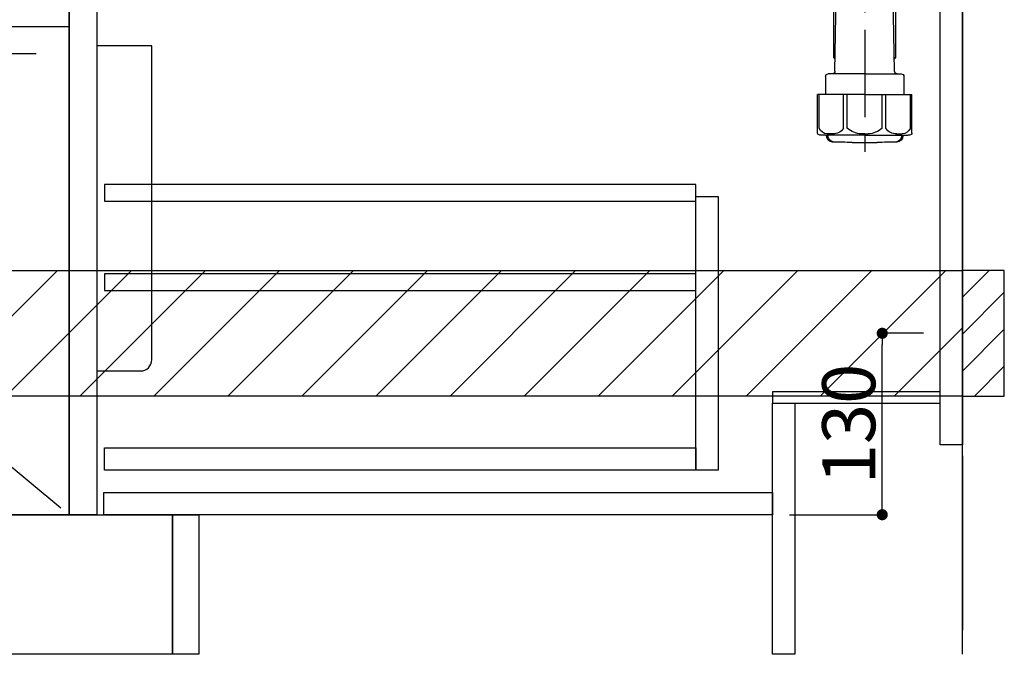
# Model space of a CAD drawing. Extents: x 27948 to 54421, y -11045 to -2175.
# Drawn here: x 47823 to 48528, y -8985 to -8530 of the extents above; entities that cross this region are included whole.
import ezdxf

# ---------------------------------------------------------------- set-up
doc = ezdxf.new("R2010")
doc.units = 0
doc.header["$LTSCALE"] = 50
doc.header["$MEASUREMENT"] = 0
doc.linetypes.add('CENTER', pattern=[2, 1.25, -0.25, 0.25, -0.25])
doc.linetypes.add('HIDDEN', pattern=[0.375, 0.25, -0.125])
doc.layers.get('0').update_dxf_attribs({"linetype": 'CONTINUOUS'})
doc.layers.get('DEFPOINTS').update_dxf_attribs({"color": 146, "linetype": 'CONTINUOUS'})
for name, color, linetype in [('111-壁仕上', 3, 'CONTINUOUS'), ('120-キャビネット（外）', 7, 'CONTINUOUS'), ('121-キャビネット（中）', 253, 'HIDDEN'), ('122-扉', 6, 'CONTINUOUS'), ('123-扉向き', 231, 'CENTER'), ('150-機器', 8, 'CONTINUOUS'), ('180-補助', 161, 'CONTINUOUS')]:
    doc.layers.add(name, color=color, linetype=linetype)
doc.styles.add('KH001', font='txt')
doc.dimstyles.new('KH1xx015', dxfattribs={"dimscale": 10, "dimtxt": 3.8, "dimasz": 0.8, "dimexe": 0.3, "dimexo": 1.2, "dimgap": 0.5, "dimtad": 3, "dimdec": 1, "dimdsep": 46, "dimlunit": 6, "dimtxsty": 'KH001', "dimblk": 'DOT', "dimcen": 1, "dimdle": 1, "dimclrd": 256, "dimclre": 256, "dimclrt": 256, "dimadec": 0, "dimazin": 0, "dimtfac": 1, "dimtdec": 1, "dimtix": 1, "dimtmove": 2, "dimatfit": 3, "dimldrblk": 'CLOSEDBLANK', "dimfxl": 1, "dimtolj": 1, "dimtzin": 0, "dimlwd": -1, "dimlwe": -1, "dimarcsym": 0})

# ---------------------------------------------------------------- blocks, each defined once
blk = doc.blocks.new('包丁差し_D')
at = {"layer": '150-機器', "color": 161, "linetype": 'Continuous'}
blk.add_lwpolyline([(0, -233), (31.2, -233, 0.414214), (39.2, -225), (39.2, 0), (0, 0)], format="xyb", close=True, dxfattribs=at)
blk = doc.blocks.new('_Dot')
at = {"color": 0, "linetype": 'ByBlock', "lineweight": -2}
blk.add_line((-0.5, 0), (-1, 0), dxfattribs=at)
at = {"color": 0, "linetype": 'ByBlock', "const_width": 0.5}
blk.add_lwpolyline([(-0.25, 0, 1), (0.25, 0, 1)], format="xyb", close=True, dxfattribs=at)
blk = doc.blocks.new('*D118')
at = {"layer": 'DEFPOINTS', "transparency": 16777216}
for p, q in [((48469.98, -8754.89), (48437.53, -8754.89)), ((48440.53, -8876.89), (48440.53, -8762.89)), ((48373.98, -8884.89), (48443.53, -8884.89))]:
    blk.add_line(p, q, dxfattribs=at)
at = {"layer": 'DEFPOINTS', "color": 0, "transparency": 16777216}
for p in [(48440.53, -8754.89), (48481.98, -8754.89), (48361.98, -8884.89)]:
    blk.add_point(p, dxfattribs=at)
at = {"layer": 'DEFPOINTS', "transparency": 16777216, "xscale": 8, "yscale": 8, "zscale": 8}
for p, rotation in [((48440.53, -8754.89), 90), ((48440.53, -8884.89), 270)]:
    blk.add_blockref('_Dot', p, dxfattribs=dict(at, rotation=rotation))
at = {"layer": 'DEFPOINTS', "transparency": 16777216, "insert": (48416.53, -8819.89), "char_height": 38, "attachment_point": 5, "rotation": 90, "style": 'KH001'}
blk.add_mtext('\\A1;130', dxfattribs=at)
blk = doc.blocks.new('_ClosedBlank')
at = {"color": 0, "linetype": 'ByBlock', "lineweight": -2}
for p, q in [((-1, 0.167), (0, 0)), ((-1, 0.167), (-1, -0.167)), ((0, 0), (-1, -0.167))]:
    blk.add_line(p, q, dxfattribs=at)
blk = doc.blocks.new('排水ﾄﾗｯﾌﾟ2')
at = {"layer": '150-機器'}
for p, q in [((6863.81, 10975.65), (6952.81, 10975.65)), ((7041.81, 10975.65), (6952.81, 10975.65)), ((6863.31, 10966.05), (6863.31, 10969.55)), ((6863.31, 10969.55), (7042.31, 10969.55)), ((6865.7, 10972.64), (6863.38, 10973.75)), ((6863.81, 10972.05), (6863.81, 10969.55)), ((6863.81, 10972.05), (7041.81, 10972.05)), ((7039.92, 10972.64), (6865.7, 10972.64)), ((7039.92, 10972.64), (7042.25, 10973.75)), ((7041.81, 10972.05), (7041.81, 10969.55)), ((7042.31, 10966.05), (7042.31, 10969.55)), ((6864.06, 10955.05), (6864.06, 10965.05)), ((6871.56, 10964.41), (6864.27, 10965.05)), ((6864.27, 10965.05), (7041.36, 10965.05)), ((6871.56, 10956.2), (6871.56, 10964.41)), ((6949.41, 10964.41), (6871.56, 10964.41)), ((6956.21, 10964.41), (7034.06, 10964.41)), ((7034.06, 10964.41), (7041.36, 10965.05)), ((7034.06, 10956.2), (7034.06, 10964.41)), ((7041.56, 10955.05), (7041.56, 10965.05)), ((6872.07, 10953.05), (6866.06, 10953.05)), ((6952.81, 10950.55), (6873.31, 10950.55)), ((6952.81, 10950.55), (7032.31, 10950.55)), ((7033.55, 10953.05), (7039.56, 10953.05)), ((6881.81, 10943.75), (6883.01, 10932.81)), ((7023.81, 10943.75), (7021.94, 10923.44)), ((6842.63, 10881.6), (6841.57, 10933.59)), ((6864.43, 10936.06), (6843.53, 10935.63)), ((6864.52, 10931.59), (6864.43, 10936.06)), ((6864.43, 10936.06), (6865.57, 10880.07)), ((6784.6, 10922.93), (6841.72, 10926.59)), ((6865.88, 10930.29), (6864.52, 10931.59)), ((6864.55, 10930.26), (6881.07, 10930.59)), ((6883.01, 10932.81), (6885.72, 10908.16)), ((6777.79, 10922.79), (6784.6, 10922.93)), ((6976.61, 10893.57), (7009.45, 10906.71)), ((6969.77, 10892.15), (6906.74, 10890.28)), ((6778.57, 10884.8), (6799.39, 10885.22)), ((6799.39, 10885.22), (6842.49, 10888.6)), ((6865.45, 10885.87), (6895.87, 10886.49)), ((6866.78, 10885.89), (6865.48, 10884.54)), ((6865.48, 10884.54), (6865.57, 10880.07)), ((6904.96, 10889.9), (6897.69, 10886.87)), ((6865.57, 10880.07), (6844.67, 10879.64)), ((6728.81, 10874.09), (6728.81, 10818.72)), ((6728.81, 10872.8), (6728.81, 10818.72)), ((6766.81, 10872.8), (6766.81, 10818.72)), ((6720.46, 10809.01), (6720.46, 10814.14)), ((6720.46, 10809.01), (6720.46, 10814.13)), ((6721.46, 10806.51), (6721.46, 10814.16)), ((6747.81, 10818.81), (6738.46, 10818.81)), ((6747.81, 10818.81), (6757.16, 10818.81)), ((6774.16, 10806.51), (6774.16, 10814.16)), ((6775.16, 10809.01), (6775.16, 10814.14)), ((6775.16, 10809.01), (6775.16, 10814.13)), ((6717.91, 10788.51), (6717.91, 10807.01)), ((6718.91, 10808.01), (6719.46, 10808.01)), ((6719.81, 10808.07), (6719.81, 10812.3)), ((6775.81, 10808.07), (6775.81, 10812.3)), ((6776.71, 10808.01), (6776.16, 10808.01)), ((6777.71, 10788.51), (6777.71, 10807.01)), ((6717.91, 10801.51), (6717.91, 10788.51)), ((6718.23, 10788.51), (6718.23, 10801.51)), ((6719.91, 10805.51), (6719.91, 10804.76)), ((6747.81, 10806.01), (6720.41, 10806.01)), ((6721.46, 10805.01), (6721.46, 10804.51)), ((6747.81, 10805.51), (6721.91, 10805.51)), ((6747.81, 10803.51), (6722.46, 10803.51)), ((6726.31, 10805.51), (6726.31, 10806.01)), ((6727.41, 10798.11), (6727.41, 10803.51)), ((6747.81, 10806.01), (6775.21, 10806.01)), ((6747.81, 10805.51), (6773.71, 10805.51)), ((6747.81, 10803.51), (6773.16, 10803.51)), ((6768.21, 10798.11), (6768.21, 10803.51)), ((6769.31, 10805.51), (6769.31, 10806.01)), ((6774.16, 10805.01), (6774.16, 10804.51)), ((6775.71, 10805.51), (6775.71, 10804.76)), ((6777.39, 10788.51), (6777.39, 10801.51)), ((6777.71, 10801.51), (6777.71, 10788.51)), ((6726.5, 10743.27), (6727.41, 10798.11)), ((6769.13, 10743.27), (6768.21, 10798.11)), ((6718.91, 10787.51), (6727.24, 10787.51)), ((6725.61, 10786.51), (6724.61, 10787.51)), ((6725.61, 10753.19), (6725.61, 10787.51)), ((6725.61, 10786.51), (6727.22, 10786.51)), ((6776.71, 10787.51), (6768.39, 10787.51)), ((6770.01, 10786.51), (6768.41, 10786.51)), ((6770.01, 10753.19), (6770.01, 10787.51)), ((6770.01, 10786.51), (6771.01, 10787.51)), ((6726.66, 10752.99), (6725.65, 10752.99)), ((6725.74, 10752.85), (6726.64, 10751.85)), ((6768.97, 10752.99), (6769.97, 10752.99)), ((6769.88, 10752.85), (6768.99, 10751.85)), ((6719.71, 10739.31), (6719.71, 10726.59)), ((6747.81, 10741.31), (6721.71, 10741.31)), ((6747.81, 10741.31), (6773.91, 10741.31)), ((6775.91, 10739.31), (6775.91, 10726.59)), ((6747.81, 10726.59), (6714.01, 10726.59)), ((6714.01, 10698.72), (6714.01, 10726.59)), ((6747.81, 10726.59), (6781.61, 10726.59)), ((6781.61, 10698.72), (6781.61, 10726.59)), ((6747.81, 10697.29), (6716.81, 10697.29)), ((6720.46, 10697.29), (6720.46, 10696.88)), ((6721.46, 10697.29), (6721.46, 10696.85)), ((6747.81, 10697.29), (6778.81, 10697.29)), ((6774.16, 10697.29), (6774.16, 10696.85)), ((6775.16, 10697.29), (6775.16, 10696.88)), ((6756.81, 10692.21), (6738.81, 10692.21))]:
    blk.add_line(p, q, dxfattribs=at)
at = {"layer": '150-機器', "color": 13, "linetype": 'CENTER'}
for p, q in [((6952.81, 10978.87), (6952.81, 10872.19)), ((6778.18, 10903.79), (6793.33, 10904.1)), ((6747.81, 10872.8), (6747.81, 10685.44))]:
    blk.add_line(p, q, dxfattribs=at)
at = {"layer": '150-機器', "color": 13, "ltscale": 0.1}
for p, q in [((6715.09, 10702.29), (6715.09, 10726.59)), ((6732.73, 10702.29), (6732.73, 10726.59)), ((6735.34, 10702.29), (6735.34, 10726.59)), ((6760.28, 10702.29), (6760.28, 10726.59)), ((6762.89, 10702.29), (6762.89, 10726.59)), ((6780.53, 10702.29), (6780.53, 10726.59)), ((6725.44, 10698.29), (6720.91, 10698.29)), ((6747.81, 10698.29), (6745.31, 10698.29)), ((6747.81, 10698.29), (6750.31, 10698.29)), ((6770.18, 10698.29), (6774.71, 10698.29))]:
    blk.add_line(p, q, dxfattribs=at)
at = {"layer": '150-機器'}
for centre, radius, start, end in [((6863.81, 10974.65), 1, 89.99999, 244.38659), ((7041.81, 10974.65), 1, 295.61341, 90.00001), ((6864.31, 10966.05), 1, 180, 270.00001), ((7041.31, 10966.05), 1, 269.99999, 0), ((6866.06, 10955.05), 2, 180, 270.00001), ((6881.56, 10956.2), 10, 180, 214.41151), ((7024.06, 10956.2), 10, 325.58849, 360), ((7039.56, 10955.05), 2, 269.99999, 0), ((6866.84, 10942.82), 15, 3.56181, 31.0281), ((7038.78, 10942.82), 15, 148.9719, 176.43819), ((6843.57, 10933.63), 2, 91.1667, 181.1667), ((6881.03, 10932.59), 2, 271.16667, 6.27108), ((6778.81, 10872.8), 50, 91.16667, 180), ((7002.02, 10925.28), 20, 291.80312, 354.7261), ((6905.62, 10910.23), 20, 185.94484, 274.56164), ((6969.18, 10912.14), 20, 271.69705, 291.80312), ((6778.81, 10872.8), 12, 91.16667, 180), ((6895.77, 10891.49), 5, 271.16667, 292.59317), ((6906.89, 10885.28), 5, 91.69705, 112.59317), ((6844.63, 10881.64), 2, 181.1667, 271.16669), ((6721.81, 10812.3), 2, 132.45398, 179.99999), ((6724.96, 10814.13), 4.5, 91.4252, 180), ((6725.96, 10814.16), 4.5, 91.32228, 180), ((6738.81, 10257.45), 561.35, 90, 91.4252), ((6756.81, 10257.45), 561.35, 88.5748, 90), ((6769.66, 10814.16), 4.5, 0, 88.67772), ((6770.66, 10814.13), 4.5, 0, 88.5748), ((6773.81, 10812.3), 2, 0.00001, 47.54602), ((6718.91, 10807.01), 1, 90, 180), ((6719.46, 10809.01), 1, 270, 0), ((6719.46, 10809.01), 1, 270, 0), ((6721.96, 10806.51), 0.5, 180, 270), ((6773.66, 10806.51), 0.5, 270, 0), ((6776.16, 10809.01), 1, 180, 270), ((6776.16, 10809.01), 1, 180, 270), ((6776.71, 10807.01), 1, 0, 90), ((6722.23, 10801.51), 4, 93.54541, 180), ((6720.41, 10805.51), 0.5, 90, 180), ((6721.96, 10805.01), 0.5, 90, 180), ((6722.46, 10804.51), 1, 180, 270), ((6773.16, 10804.51), 1, 270, 0), ((6773.39, 10801.51), 4, 0, 86.45459), ((6773.66, 10805.01), 0.5, 0, 90), ((6775.21, 10805.51), 0.5, 0, 90), ((6718.91, 10788.51), 1, 180, 270), ((6718.91, 10788.51), 1, 180, 270), ((6719.23, 10788.51), 1, 180, 270), ((6776.39, 10788.51), 1, 270, 0), ((6776.71, 10788.51), 1, 270, 0), ((6776.71, 10788.51), 1, 270, 0), ((6726.11, 10753.19), 0.5, 180, 221.96466), ((6769.51, 10753.19), 0.5, 318.03534, 0), ((6724.5, 10743.31), 2, 270, 354.32367), ((6771.13, 10743.31), 2, 180.9582, 270), ((6721.71, 10739.31), 2, 90, 180), ((6773.91, 10739.31), 2, 0, 90), ((6715.01, 10698.72), 1, 180, 243.25632), ((6716.81, 10702.29), 5, 243.25632, 270.00001), ((6724.96, 10696.88), 4.5, 180, 268.5748), ((6725.96, 10696.85), 4.5, 180, 268.67772), ((6769.66, 10696.85), 4.5, 271.32228, 0), ((6770.66, 10696.88), 4.5, 271.4252, 0), ((6778.81, 10702.29), 5, 269.99999, 296.74368), ((6780.61, 10698.72), 1, 296.74368, 360), ((6738.81, 11253.56), 561.35, 268.5748, 270), ((6756.81, 11253.56), 561.35, 270, 271.4252)]:
    blk.add_arc(centre, radius, start, end, dxfattribs=at)
at = {"layer": '150-機器', "color": 13, "linetype": 'CENTER'}
blk.add_arc((6778.81, 10872.8), 31, 91.16667, 180, dxfattribs=at)
at = {"layer": '150-機器', "color": 13, "ltscale": 0.1}
for centre, radius, start, end in [((6721.38, 10705.2), 6.92, 204.83519, 266.1563), ((6725.18, 10707.42), 9.13, 268.33761, 325.84797), ((6745.79, 10713.92), 15.64, 228.04856, 268.23813), ((6749.83, 10713.92), 15.64, 271.76187, 311.95144), ((6770.45, 10707.42), 9.13, 214.15203, 271.66239), ((6774.25, 10705.2), 6.92, 273.8437, 335.16481)]:
    blk.add_arc(centre, radius, start, end, dxfattribs=at)
at = {"layer": 'DEFPOINTS', "ltscale": 0.1}
for p, q in [((6889.2, 10964.41), (6889.2, 10955.05)), ((6892.6, 10964.41), (6892.6, 10955.05)), ((6897.95, 10964.41), (6897.95, 10954.05)), ((6949.41, 10964.41), (6952.81, 10965.05)), ((6949.41, 10955.05), (6949.41, 10964.41)), ((6956.21, 10964.41), (6952.81, 10965.05)), ((6956.21, 10955.05), (6956.21, 10964.41)), ((7007.67, 10964.41), (7007.67, 10954.05)), ((7013.03, 10964.41), (7013.03, 10955.05)), ((7016.43, 10964.41), (7016.43, 10955.05)), ((6896.95, 10953.05), (6891.2, 10953.05)), ((6952.81, 10953.05), (6951.41, 10953.05)), ((6952.81, 10953.05), (6954.21, 10953.05)), ((7008.67, 10953.05), (7014.43, 10953.05))]:
    blk.add_line(p, q, dxfattribs=at)
for centre, radius, start, end in [((6891.2, 10955.05), 2, 180, 270), ((6894.6, 10955.05), 2, 180, 270), ((6951.41, 10955.05), 2, 180, 270), ((6954.21, 10955.05), 2, 270, 0), ((7011.03, 10955.05), 2, 270, 0), ((7014.43, 10955.05), 2, 270, 0), ((6896.95, 10954.05), 1, 270, 0), ((7008.67, 10954.05), 1, 180, 270)]:
    blk.add_arc(centre, radius, start, end, dxfattribs=at)

msp = doc.modelspace()

# ---------------------------------------------------------------- hatches: boundary and pattern name
at = {"layer": '180-補助'}
h = msp.add_hatch(dxfattribs=at)
h.set_pattern_fill('ANSI31', color=13, scale=300, style=0)
h.set_pattern_definition([(45, (-353478.096, 4203.167), (-26.5165043, 26.5165043), [])])
h.paths.add_polyline_path([(46678.98, -8709.89), (48497.98, -8709.89), (48497.98, -8799.89), (46678.98, -8799.89)])
h = msp.add_hatch(dxfattribs=at)
h.set_pattern_fill('ANSI31', color=256, scale=150, style=0)
h.set_pattern_definition([(45, (-406242.553, -8897.125), (-13.25825215, 13.25825215), [])])
h.paths.add_polyline_path([(48497.98, -8799.89), (48527.98, -8799.89), (48527.98, -8709.89), (48497.98, -8709.89)])

# ---------------------------------------------------------------- linework, layer by layer
at = {"layer": '111-壁仕上', "color": 253, "linetype": 'CENTER', "ltscale": 2}
msp.add_line((48497.98, -5842.69), (48497.98, -9826.64), dxfattribs=at)
at = {"layer": '111-壁仕上', "ltscale": 2}
msp.add_line((48497.98, -8984.89), (48497.98, -6584.89), dxfattribs=at)
at = {"layer": '120-キャビネット（外）', "color": 6}
for points in [[(47857.98, -8884.89), (47447.98, -8884.89), (47447.98, -8164.89), (47857.98, -8164.89)], [(46697.98, -8884.89), (47931.98, -8884.89), (47931.98, -8984.89), (46697.98, -8984.89)]]:
    msp.add_lwpolyline(points, close=True, dxfattribs=at)
at = {"layer": '121-キャビネット（中）', "color": 13, "ltscale": 4}
msp.add_lwpolyline([(47858.18, -8535.39), (47484.38, -8535.39), (47484.38, -8554.39), (47858.18, -8554.39)], close=True, dxfattribs=at)
at = {"layer": '122-扉', "color": 253}
for points in [[(48481.98, -8164.89), (48497.98, -8164.89), (48497.98, -8834.89), (48481.98, -8834.89)], [(47857.98, -8351.89), (47877.98, -8351.89), (47877.98, -8884.89), (47857.98, -8884.89)], [(48361.98, -8796.89), (48361.98, -8804.89), (48481.98, -8804.89), (48481.98, -8796.89)], [(48361.98, -8804.89), (48377.98, -8804.89), (48377.98, -8984.89), (48361.98, -8984.89)], [(47931.98, -8884.89), (47950.98, -8884.89), (47950.98, -8984.89), (47931.98, -8984.89)]]:
    msp.add_lwpolyline(points, close=True, dxfattribs=at)
at = {"layer": '122-扉', "color": 253, "linetype": 'Continuous'}
for points in [[(47883.48, -8660.29), (48306.98, -8660.29), (48306.98, -8648.29), (47883.48, -8648.29)], [(48306.98, -8656.89), (48322.98, -8656.89), (48322.98, -8852.89), (48306.98, -8852.89)], [(47883.48, -8724.29), (48306.98, -8724.29), (48306.98, -8712.29), (47883.48, -8712.29)], [(48306.98, -8852.89), (47883.48, -8852.89), (47883.48, -8836.89), (48306.98, -8836.89)], [(47882.98, -8868.89), (48361.98, -8868.89), (48361.98, -8884.89), (47882.98, -8884.89)]]:
    msp.add_lwpolyline(points, close=True, dxfattribs=at)
at = {"layer": '123-扉向き', "ltscale": 2}
msp.add_lwpolyline([(47857.98, -8164.89), (47447.98, -8544.89), (47857.98, -8884.89)], dxfattribs=at)
at = {"layer": '150-機器', "color": 253, "linetype": 'Continuous'}
msp.add_lwpolyline([(48497.98, -8799.89), (48527.98, -8799.89), (48527.98, -8709.89), (48497.98, -8709.89)], close=True, dxfattribs=at)
at = {"layer": '180-補助', "color": 13}
msp.add_lwpolyline([(46678.98, -8709.89), (48497.98, -8709.89), (48497.98, -8799.89), (46678.98, -8799.89)], close=True, dxfattribs=at)

# ---------------------------------------------------------------- block references
at = {"layer": '150-機器', "xscale": -1}
msp.add_blockref('排水ﾄﾗｯﾌﾟ2', (55175.79, -19310.33), dxfattribs=at)
at = {"layer": '150-機器', "color": 161}
msp.add_blockref('包丁差し_D', (47877.98, -8548.89), dxfattribs=at)

# ---------------------------------------------------------------- dimensions: what is measured, and where the dimension line sits
at = {"layer": 'DEFPOINTS'}
dim = msp.add_linear_dim(base=(48440.53, -8754.89), p1=(48361.98, -8884.89), p2=(48481.98, -8754.89), angle=90, dimstyle='KH1xx015', dxfattribs=at)
dim.commit()
dim.dimension.update_dxf_attribs({"geometry": '*D118', "text_midpoint": (48416.53, -8819.89)})

doc.saveas('drawing.dxf')
